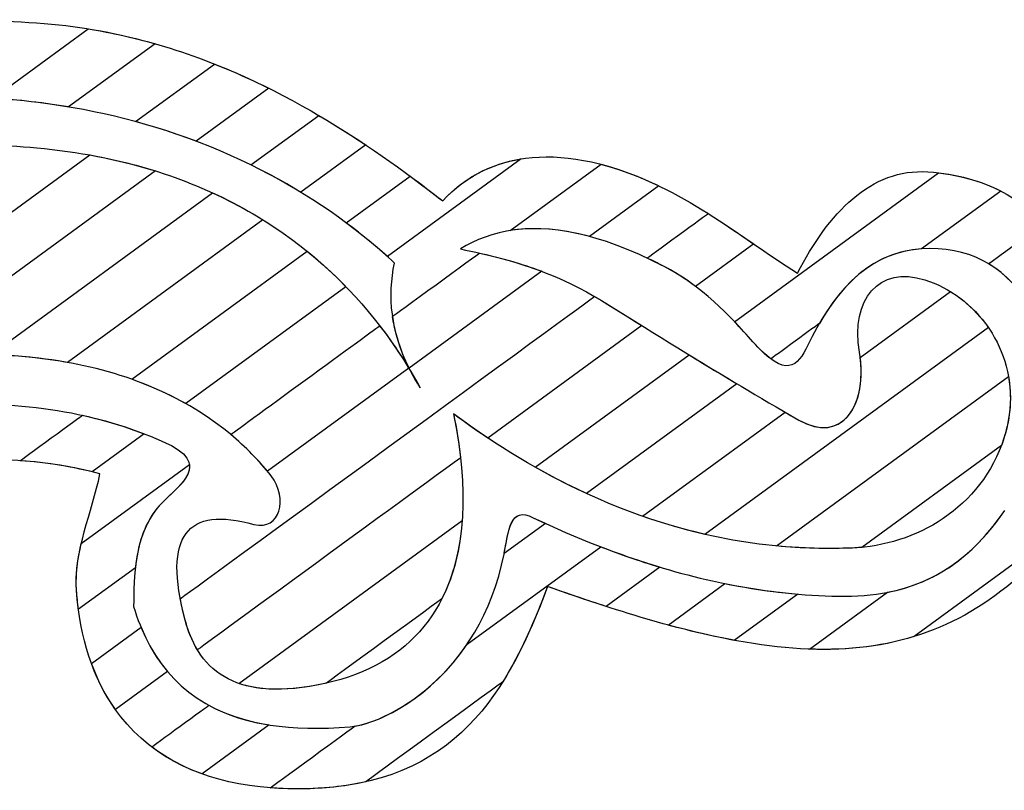
# Model space of a CAD drawing. Units: millimetres. Extents: x 4004.74 to 4009.25, y 1512.99 to 1514.64.
# Drawn here: x 4006.47 to 4006.92, y 1514.26 to 1514.61 of the extents above; entities that cross this region are included whole.
import ezdxf

# ---------------------------------------------------------------- set-up
doc = ezdxf.new("R2010")
doc.units = ezdxf.units.MM
doc.layers.add('layer 1', color=7, linetype='Continuous')

msp = doc.modelspace()

# ---------------------------------------------------------------- linework, layer by layer
at = {"layer": 'layer 1', "color": 41}
for points, knots in [([(4006.42756, 1514.61029), (4006.42756, 1514.61029), (4006.44525, 1514.6111), (4006.46339, 1514.61088), (4006.48204, 1514.60937)], [0.5714286, 0.5714286, 0.5714286, 0.5714286, 0.5714286, 0.7142857, 0.7142857, 0.7142857, 0.7142857]), ([(4006.48204, 1514.60937), (4006.48204, 1514.60937), (4006.49942, 1514.60796), (4006.51608, 1514.6048), (4006.53209, 1514.60023)], [0.7142857, 0.7142857, 0.7142857, 0.7142857, 0.7142857, 1, 1, 1, 1]), ([(4006.47614, 1514.57403), (4006.47614, 1514.57403), (4006.44138, 1514.57805), (4006.4084, 1514.57753), (4006.37686, 1514.57328)], [0.2857143, 0.2857143, 0.2857143, 0.2857143, 0.2857143, 0.4285714, 0.4285714, 0.4285714, 0.4285714]), ([(4006.49295, 1514.57165), (4006.49295, 1514.57165), (4006.48736, 1514.57259), (4006.48175, 1514.57338), (4006.47614, 1514.57403)], [0.1428571, 0.1428571, 0.1428571, 0.1428571, 0.1428572, 0.2857143, 0.2857143, 0.2857143, 0.2857143]), ([(4006.79381, 1514.47456), (4006.79381, 1514.47456), (4006.79381, 1514.47456), (4006.88598, 1514.54186), (4006.88598, 1514.54186)], [0.5, 0.5, 0.5, 0.5, 0.5, 0.6, 0.6, 0.6, 0.6]), ([(4006.88598, 1514.54186), (4006.88598, 1514.54186), (4006.91463, 1514.53853), (4006.93143, 1514.52382), (4006.93843, 1514.51122)], [0.6, 0.6, 0.6, 0.6, 0.6, 0.7, 0.7, 0.7, 0.7]), ([(4006.90855, 1514.50075), (4006.90855, 1514.50075), (4006.90855, 1514.50075), (4006.93319, 1514.51874), (4006.93319, 1514.51874)], [0.42857143, 0.42857143, 0.42857143, 0.42857143, 0.42857144, 0.46428571, 0.46428571, 0.46428571, 0.46428571]), ([(4006.87823, 1514.50746), (4006.87823, 1514.50746), (4006.85212, 1514.50579), (4006.83735, 1514.48506), (4006.82695, 1514.46395)], [0.2, 0.2, 0.2, 0.2, 0.2, 0.3, 0.3, 0.3, 0.3]), ([(4006.92545, 1514.48429), (4006.92545, 1514.48429), (4006.91495, 1514.50002), (4006.89921, 1514.50881), (4006.87823, 1514.50746)], [0.1, 0.1, 0.1, 0.1, 0.1, 0.2, 0.2, 0.2, 0.2]), ([(4006.85026, 1514.46084), (4006.85026, 1514.46084), (4006.84632, 1514.48458), (4006.85903, 1514.50003), (4006.87978, 1514.49348)], [0.625, 0.625, 0.625, 0.625, 0.625, 0.75, 0.75, 0.75, 0.75]), ([(4006.93884, 1514.44841), (4006.93884, 1514.44841), (4006.93454, 1514.47259), (4006.92444, 1514.49128), (4006.90855, 1514.50075)], [0.39285714, 0.39285714, 0.39285714, 0.39285714, 0.39285715, 0.42857143, 0.42857143, 0.42857143, 0.42857143]), ([(4006.87978, 1514.49348), (4006.87978, 1514.49348), (4006.89113, 1514.4899), (4006.9014, 1514.4822), (4006.90849, 1514.4719)], [0.75, 0.75, 0.75, 0.75, 0.75, 1, 1, 1, 1]), ([(4006.85061, 1514.45844), (4006.85061, 1514.45844), (4006.85061, 1514.45844), (4006.89135, 1514.48819), (4006.89135, 1514.48819)], [0.6, 0.6, 0.6, 0.6, 0.6, 0.7, 0.7, 0.7, 0.7]), ([(4006.89135, 1514.48819), (4006.89135, 1514.48819), (4006.91137, 1514.47595), (4006.92453, 1514.45022), (4006.91553, 1514.42199)], [0.7, 0.7, 0.7, 0.7, 0.7, 0.8, 0.8, 0.8, 0.8]), ([(4006.80208, 1514.4655), (4006.80208, 1514.4655), (4006.79943, 1514.46848), (4006.7967, 1514.47153), (4006.79381, 1514.47456)], [0.4, 0.4, 0.4, 0.4, 0.4, 0.5, 0.5, 0.5, 0.5]), ([(4006.82695, 1514.46395), (4006.82695, 1514.46395), (4006.82219, 1514.45431), (4006.81724, 1514.44845), (4006.80208, 1514.4655)], [0.3, 0.3, 0.3, 0.3, 0.3, 0.4, 0.4, 0.4, 0.4]), ([(4006.70376, 1514.40881), (4006.70376, 1514.40881), (4006.70376, 1514.40881), (4006.77332, 1514.4596), (4006.77332, 1514.4596)], [0.25, 0.25, 0.25, 0.25, 0.25, 0.375, 0.375, 0.375, 0.375]), ([(4006.77332, 1514.4596), (4006.77332, 1514.4596), (4006.7885, 1514.45026), (4006.8041, 1514.44087), (4006.82293, 1514.43008)], [0.375, 0.375, 0.375, 0.375, 0.375, 0.5, 0.5, 0.5, 0.5]), ([(4006.82293, 1514.43008), (4006.82293, 1514.43008), (4006.84224, 1514.41902), (4006.85429, 1514.43653), (4006.85026, 1514.46084)], [0.5, 0.5, 0.5, 0.5, 0.5, 0.625, 0.625, 0.625, 0.625]), ([(4006.82293, 1514.43008), (4006.82293, 1514.43008), (4006.8416, 1514.41939), (4006.85348, 1514.4354), (4006.85061, 1514.45844)], [0.5, 0.5, 0.5, 0.5, 0.5, 0.6, 0.6, 0.6, 0.6]), ([(4006.91758, 1514.44975), (4006.91758, 1514.44975), (4006.9191, 1514.44109), (4006.91862, 1514.43169), (4006.91553, 1514.42199)], [0.2, 0.2, 0.2, 0.2, 0.2, 0.4, 0.4, 0.4, 0.4]), ([(4006.75224, 1514.38662), (4006.75224, 1514.38662), (4006.75224, 1514.38662), (4006.81669, 1514.43367), (4006.81669, 1514.43367)], [0.3, 0.3, 0.3, 0.3, 0.3, 0.4, 0.4, 0.4, 0.4]), ([(4006.81669, 1514.43367), (4006.81669, 1514.43367), (4006.81669, 1514.43367), (4006.82293, 1514.43008), (4006.82293, 1514.43008)], [0.4, 0.4, 0.4, 0.4, 0.4, 0.5, 0.5, 0.5, 0.5]), ([(4006.91553, 1514.42199), (4006.91553, 1514.42199), (4006.90534, 1514.39004), (4006.87537, 1514.37344), (4006.84715, 1514.37226)], [0.4, 0.4, 0.4, 0.4, 0.4, 0.6, 0.6, 0.6, 0.6]), ([(4006.91553, 1514.42199), (4006.91553, 1514.42199), (4006.91516, 1514.42084), (4006.91477, 1514.4197), (4006.91435, 1514.41859)], [0.8, 0.8, 0.8, 0.8, 0.8, 1, 1, 1, 1]), ([(4006.78046, 1514.37843), (4006.78046, 1514.37843), (4006.75421, 1514.38447), (4006.72865, 1514.3947), (4006.70376, 1514.40881)], [0.125, 0.125, 0.125, 0.125, 0.125, 0.25, 0.25, 0.25, 0.25]), ([(4006.68972, 1514.36953), (4006.68972, 1514.36953), (4006.69168, 1514.37941), (4006.6923, 1514.39159), (4006.70288, 1514.38594)], [0.75, 0.75, 0.75, 0.75, 0.75000001, 0.83333333, 0.83333333, 0.83333333, 0.83333333]), ([(4006.84715, 1514.37226), (4006.84715, 1514.37226), (4006.81454, 1514.3709), (4006.7829, 1514.37587), (4006.75224, 1514.38662)], [0.2, 0.2, 0.2, 0.2, 0.2, 0.3, 0.3, 0.3, 0.3]), ([(4006.83783, 1514.35051), (4006.83783, 1514.35051), (4006.86981, 1514.34948), (4006.89529, 1514.35887), (4006.91585, 1514.38924)], [0.5, 0.5, 0.5, 0.5, 0.5, 0.625, 0.625, 0.625, 0.625]), ([(4006.67078, 1514.38474), (4006.67078, 1514.38474), (4006.66799, 1514.34627), (4006.64822, 1514.31974), (4006.60879, 1514.31103)], [0.25, 0.25, 0.25, 0.25, 0.25, 0.5, 0.5, 0.5, 0.5]), ([(4006.70288, 1514.38594), (4006.70288, 1514.38594), (4006.72259, 1514.37666), (4006.74154, 1514.36923), (4006.76015, 1514.3636)], [0.8333333, 0.8333333, 0.8333333, 0.8333333, 0.8333333, 1, 1, 1, 1]), ([(4006.84715, 1514.37226), (4006.84715, 1514.37226), (4006.83555, 1514.37178), (4006.82407, 1514.3721), (4006.81272, 1514.37319)], [0.6, 0.6, 0.6, 0.6, 0.6, 1, 1, 1, 1]), ([(4006.62027, 1514.29146), (4006.62027, 1514.29146), (4006.63645, 1514.29286), (4006.67874, 1514.31438), (4006.68972, 1514.36953)], [0.66666667, 0.66666667, 0.66666667, 0.66666667, 0.66666668, 0.75, 0.75, 0.75, 0.75]), ([(4006.67307, 1514.32882), (4006.67307, 1514.32882), (4006.67307, 1514.32882), (4006.73337, 1514.37284), (4006.73337, 1514.37284)], [0.6666667, 0.6666667, 0.6666667, 0.6666667, 0.6666667, 0.7777778, 0.7777778, 0.7777778, 0.7777778]), ([(4006.73337, 1514.37284), (4006.73337, 1514.37284), (4006.76386, 1514.36106), (4006.79296, 1514.35398), (4006.82236, 1514.35143)], [0.7777778, 0.7777778, 0.7777778, 0.7777778, 0.7777778, 1, 1, 1, 1]), ([(4006.85128, 1514.37254), (4006.85128, 1514.37254), (4006.8499, 1514.37241), (4006.84852, 1514.37232), (4006.84715, 1514.37226)], [0.1, 0.1, 0.1, 0.1, 0.1, 0.2, 0.2, 0.2, 0.2]), ([(4006.76377, 1514.33745), (4006.76377, 1514.33745), (4006.76377, 1514.33745), (4006.78944, 1514.35619), (4006.78944, 1514.35619)], [0.25, 0.25, 0.25, 0.25, 0.25, 0.375, 0.375, 0.375, 0.375]), ([(4006.78944, 1514.35619), (4006.78944, 1514.35619), (4006.80557, 1514.35292), (4006.82162, 1514.35104), (4006.83783, 1514.35051)], [0.375, 0.375, 0.375, 0.375, 0.375, 0.5, 0.5, 0.5, 0.5]), ([(4006.70938, 1514.35484), (4006.70938, 1514.35484), (4006.6915, 1514.30753), (4006.66845, 1514.265), (4006.60035, 1514.2634)], [0.2222222, 0.2222222, 0.2222222, 0.2222222, 0.2222222, 0.3333333, 0.3333333, 0.3333333, 0.3333333]), ([(4006.70938, 1514.35484), (4006.70938, 1514.35484), (4006.70361, 1514.33956), (4006.69729, 1514.3248), (4006.6891, 1514.31173)], [0.16666667, 0.16666667, 0.16666667, 0.16666667, 0.16666668, 0.25, 0.25, 0.25, 0.25]), ([(4006.79371, 1514.33051), (4006.79371, 1514.33051), (4006.76849, 1514.33521), (4006.74065, 1514.34371), (4006.70938, 1514.35484)], [0.1111111, 0.1111111, 0.1111111, 0.1111111, 0.1111111, 0.2222222, 0.2222222, 0.2222222, 0.2222222]), ([(4006.73581, 1514.34583), (4006.73581, 1514.34583), (4006.72728, 1514.34859), (4006.71848, 1514.3516), (4006.70938, 1514.35484)], [0.08333333, 0.08333333, 0.08333333, 0.08333333, 0.08333334, 0.16666667, 0.16666667, 0.16666667, 0.16666667]), ([(4006.87495, 1514.33223), (4006.87495, 1514.33223), (4006.84305, 1514.32237), (4006.80708, 1514.3257), (4006.76377, 1514.33745)], [0.125, 0.125, 0.125, 0.125, 0.125, 0.25, 0.25, 0.25, 0.25]), ([(4006.62225, 1514.29171), (4006.62225, 1514.29171), (4006.63426, 1514.29368), (4006.65678, 1514.30473), (4006.67307, 1514.32882)], [0.5555556, 0.5555556, 0.5555556, 0.5555556, 0.5555556, 0.6666667, 0.6666667, 0.6666667, 0.6666667]), ([(4006.60879, 1514.31103), (4006.60879, 1514.31103), (4006.59226, 1514.30738), (4006.57953, 1514.30767), (4006.56987, 1514.31105)], [0.5, 0.5, 0.5, 0.5, 0.5, 1, 1, 1, 1]), ([(4006.6891, 1514.31173), (4006.6891, 1514.31173), (4006.6891, 1514.31173), (4006.62725, 1514.26657), (4006.62725, 1514.26657)], [0.25, 0.25, 0.25, 0.25, 0.25000001, 0.33333333, 0.33333333, 0.33333333, 0.33333333]), ([(4006.53054, 1514.28235), (4006.53054, 1514.28235), (4006.53054, 1514.28235), (4006.55635, 1514.30118), (4006.55635, 1514.30118)], [0.5, 0.5, 0.5, 0.5, 0.50000001, 0.58333333, 0.58333333, 0.58333333, 0.58333333]), ([(4006.55635, 1514.30118), (4006.55635, 1514.30118), (4006.57213, 1514.29257), (4006.59311, 1514.2891), (4006.62027, 1514.29146)], [0.58333333, 0.58333333, 0.58333333, 0.58333333, 0.58333334, 0.66666667, 0.66666667, 0.66666667, 0.66666667]), ([(4006.58404, 1514.26382), (4006.58404, 1514.26382), (4006.58404, 1514.26382), (4006.62225, 1514.29171), (4006.62225, 1514.29171)], [0.4444444, 0.4444444, 0.4444444, 0.4444444, 0.4444445, 0.5555556, 0.5555556, 0.5555556, 0.5555556]), ([(4006.60035, 1514.2634), (4006.60035, 1514.2634), (4006.5711, 1514.26272), (4006.54769, 1514.26934), (4006.53054, 1514.28235)], [0.41666667, 0.41666667, 0.41666667, 0.41666667, 0.41666668, 0.5, 0.5, 0.5, 0.5]), ([(4006.62725, 1514.26657), (4006.62725, 1514.26657), (4006.61914, 1514.26472), (4006.61023, 1514.26363), (4006.60035, 1514.2634)], [0.33333333, 0.33333333, 0.33333333, 0.33333333, 0.33333334, 0.41666667, 0.41666667, 0.41666667, 0.41666667]), ([(4006.60035, 1514.2634), (4006.60035, 1514.2634), (4006.59469, 1514.26327), (4006.58925, 1514.26341), (4006.58404, 1514.26382)], [0.3333333, 0.3333333, 0.3333333, 0.3333333, 0.3333333, 0.4444444, 0.4444444, 0.4444444, 0.4444444])]:
    msp.add_open_spline(points, degree=3, knots=knots, dxfattribs=at)
at = {"layer": 'layer 1', "color": 254}
for points, knots in [([(4006.45899, 1514.57565), (4006.45899, 1514.57565), (4006.45899, 1514.57565), (4006.50188, 1514.60696), (4006.50188, 1514.60696)], [0.5, 0.5, 0.5, 0.5, 0.5, 0.6666667, 0.6666667, 0.6666667, 0.6666667]), ([(4006.50188, 1514.60696), (4006.50188, 1514.60696), (4006.53098, 1514.60227), (4006.55802, 1514.59273), (4006.5834, 1514.5801)], [0.6666667, 0.6666667, 0.6666667, 0.6666667, 0.6666667, 1, 1, 1, 1]), ([(4006.52328, 1514.565), (4006.52328, 1514.565), (4006.52328, 1514.565), (4006.55896, 1514.59105), (4006.55896, 1514.59105)], [0.4, 0.4, 0.4, 0.4, 0.4, 0.6, 0.6, 0.6, 0.6]), ([(4006.55896, 1514.59105), (4006.55896, 1514.59105), (4006.58309, 1514.58146), (4006.60572, 1514.56882), (4006.6272, 1514.55448)], [0.6, 0.6, 0.6, 0.6, 0.6, 1, 1, 1, 1]), ([(4006.47614, 1514.57403), (4006.47614, 1514.57403), (4006.47038, 1514.5747), (4006.46466, 1514.57523), (4006.45899, 1514.57565)], [0.3333333, 0.3333333, 0.3333333, 0.3333333, 0.3333333, 0.5, 0.5, 0.5, 0.5]), ([(4006.55061, 1514.55615), (4006.55061, 1514.55615), (4006.5265, 1514.56526), (4006.50139, 1514.57111), (4006.47614, 1514.57403)], [0.1666667, 0.1666667, 0.1666667, 0.1666667, 0.1666667, 0.3333333, 0.3333333, 0.3333333, 0.3333333]), ([(4006.59789, 1514.53309), (4006.59789, 1514.53309), (4006.57439, 1514.54745), (4006.5492, 1514.55795), (4006.52328, 1514.565)], [0.2, 0.2, 0.2, 0.2, 0.2, 0.4, 0.4, 0.4, 0.4]), ([(4006.43059, 1514.55492), (4006.43059, 1514.55492), (4006.44651, 1514.55522), (4006.46255, 1514.55462), (4006.4787, 1514.55316)], [0.75, 0.75, 0.75, 0.75, 0.75000001, 0.83333333, 0.83333333, 0.83333333, 0.83333333]), ([(4006.4787, 1514.55316), (4006.4787, 1514.55316), (4006.49731, 1514.55148), (4006.51522, 1514.54804), (4006.5322, 1514.54272)], [0.8333333, 0.8333333, 0.8333333, 0.8333333, 0.8333333, 1, 1, 1, 1]), ([(4006.35978, 1514.44562), (4006.35978, 1514.44562), (4006.35978, 1514.44562), (4006.50265, 1514.54994), (4006.50265, 1514.54994)], [0.5, 0.5, 0.5, 0.5, 0.5, 0.6666667, 0.6666667, 0.6666667, 0.6666667]), ([(4006.50265, 1514.54994), (4006.50265, 1514.54994), (4006.531, 1514.54483), (4006.55735, 1514.53521), (4006.58081, 1514.52062)], [0.6666667, 0.6666667, 0.6666667, 0.6666667, 0.6666667, 1, 1, 1, 1]), ([(4006.69249, 1514.51577), (4006.69249, 1514.51577), (4006.69249, 1514.51577), (4006.73354, 1514.54574), (4006.73354, 1514.54574)], [0.4285714, 0.4285714, 0.4285714, 0.4285714, 0.4285714, 0.5714286, 0.5714286, 0.5714286, 0.5714286]), ([(4006.73354, 1514.54574), (4006.73354, 1514.54574), (4006.74194, 1514.54355), (4006.75082, 1514.54025), (4006.76013, 1514.53576)], [0.5714286, 0.5714286, 0.5714286, 0.5714286, 0.5714286, 0.7142857, 0.7142857, 0.7142857, 0.7142857]), ([(4006.82229, 1514.4965), (4006.82229, 1514.4965), (4006.83606, 1514.52347), (4006.85551, 1514.54407), (4006.88118, 1514.5423)], [0.75, 0.75, 0.75, 0.75, 0.75000001, 0.83333333, 0.83333333, 0.83333333, 0.83333333]), ([(4006.88118, 1514.5423), (4006.88118, 1514.5423), (4006.89445, 1514.54139), (4006.90538, 1514.53811), (4006.91413, 1514.53362)], [0.8333333, 0.8333333, 0.8333333, 0.8333333, 0.8333333, 1, 1, 1, 1]), ([(4006.76013, 1514.53576), (4006.76013, 1514.53576), (4006.77507, 1514.52856), (4006.78879, 1514.51911), (4006.80251, 1514.5097)], [0.7142857, 0.7142857, 0.7142857, 0.7142857, 0.7142857, 1, 1, 1, 1]), ([(4006.75432, 1514.50332), (4006.75432, 1514.50332), (4006.75432, 1514.50332), (4006.78192, 1514.52347), (4006.78192, 1514.52347)], [0.58333333, 0.58333333, 0.58333333, 0.58333333, 0.58333334, 0.66666667, 0.66666667, 0.66666667, 0.66666667]), ([(4006.78192, 1514.52347), (4006.78192, 1514.52347), (4006.79556, 1514.51482), (4006.80863, 1514.50513), (4006.82229, 1514.4965)], [0.66666667, 0.66666667, 0.66666667, 0.66666667, 0.66666668, 0.75, 0.75, 0.75, 0.75]), ([(4006.76168, 1514.49969), (4006.76168, 1514.49969), (4006.73208, 1514.515), (4006.70967, 1514.5185), (4006.69249, 1514.51577)], [0.2857143, 0.2857143, 0.2857143, 0.2857143, 0.2857143, 0.4285714, 0.4285714, 0.4285714, 0.4285714]), ([(4006.87823, 1514.50746), (4006.87823, 1514.50746), (4006.85622, 1514.50605), (4006.84227, 1514.4911), (4006.8322, 1514.47379)], [0.16666667, 0.16666667, 0.16666667, 0.16666667, 0.16666668, 0.25, 0.25, 0.25, 0.25]), ([(4006.87831, 1514.50746), (4006.87831, 1514.50746), (4006.87831, 1514.50746), (4006.87823, 1514.50746), (4006.87823, 1514.50746)], [0.08333333, 0.08333333, 0.08333333, 0.08333333, 0.08333334, 0.16666667, 0.16666667, 0.16666667, 0.16666667]), ([(4006.63938, 1514.47699), (4006.63938, 1514.47699), (4006.63938, 1514.47699), (4006.67859, 1514.50562), (4006.67859, 1514.50562)], [0.73333333, 0.73333333, 0.73333333, 0.73333333, 0.73333334, 0.8, 0.8, 0.8, 0.8]), ([(4006.67859, 1514.50562), (4006.67859, 1514.50562), (4006.69752, 1514.50131), (4006.71568, 1514.49529), (4006.73371, 1514.48415)], [0.8, 0.8, 0.8, 0.8, 0.80000001, 0.86666667, 0.86666667, 0.86666667, 0.86666667]), ([(4006.76168, 1514.49969), (4006.76168, 1514.49969), (4006.75918, 1514.50098), (4006.75672, 1514.5022), (4006.75432, 1514.50332)], [0.5, 0.5, 0.5, 0.5, 0.50000001, 0.58333333, 0.58333333, 0.58333333, 0.58333333]), ([(4006.80208, 1514.4655), (4006.80208, 1514.4655), (4006.79142, 1514.47751), (4006.7793, 1514.49059), (4006.76168, 1514.49969)], [0.41666667, 0.41666667, 0.41666667, 0.41666667, 0.41666668, 0.5, 0.5, 0.5, 0.5]), ([(4006.77623, 1514.49052), (4006.77623, 1514.49052), (4006.77181, 1514.49385), (4006.76699, 1514.49695), (4006.76168, 1514.49969)], [0.1428571, 0.1428571, 0.1428571, 0.1428571, 0.1428572, 0.2857143, 0.2857143, 0.2857143, 0.2857143]), ([(4006.54343, 1514.34935), (4006.54343, 1514.34935), (4006.54343, 1514.34935), (4006.73061, 1514.48601), (4006.73061, 1514.48601)], [0.63636364, 0.63636364, 0.63636364, 0.63636364, 0.63636365, 0.72727273, 0.72727273, 0.72727273, 0.72727273]), ([(4006.73061, 1514.48601), (4006.73061, 1514.48601), (4006.73061, 1514.48601), (4006.73371, 1514.48415), (4006.73371, 1514.48415)], [0.72727273, 0.72727273, 0.72727273, 0.72727273, 0.72727274, 0.81818182, 0.81818182, 0.81818182, 0.81818182]), ([(4006.73371, 1514.48415), (4006.73371, 1514.48415), (4006.75536, 1514.47076), (4006.77363, 1514.45922), (4006.79485, 1514.44652)], [0.8181818, 0.8181818, 0.8181818, 0.8181818, 0.8181818, 1, 1, 1, 1]), ([(4006.73371, 1514.48415), (4006.73371, 1514.48415), (4006.73371, 1514.48415), (4006.75198, 1514.47281), (4006.75198, 1514.47281)], [0.8666667, 0.8666667, 0.8666667, 0.8666667, 0.8666667, 1, 1, 1, 1]), ([(4006.65185, 1514.44469), (4006.65185, 1514.44469), (4006.64484, 1514.45569), (4006.64087, 1514.46651), (4006.63938, 1514.47699)], [0.66666667, 0.66666667, 0.66666667, 0.66666667, 0.66666668, 0.73333333, 0.73333333, 0.73333333, 0.73333333]), ([(4006.56622, 1514.42358), (4006.56622, 1514.42358), (4006.56622, 1514.42358), (4006.63352, 1514.47272), (4006.63352, 1514.47272)], [0.53333333, 0.53333333, 0.53333333, 0.53333333, 0.53333334, 0.6, 0.6, 0.6, 0.6]), ([(4006.63352, 1514.47272), (4006.63352, 1514.47272), (4006.64014, 1514.46412), (4006.64627, 1514.45478), (4006.65185, 1514.44469)], [0.6, 0.6, 0.6, 0.6, 0.60000001, 0.66666667, 0.66666667, 0.66666667, 0.66666667]), ([(4006.8322, 1514.47379), (4006.8322, 1514.47379), (4006.8322, 1514.47379), (4006.81021, 1514.45774), (4006.81021, 1514.45774)], [0.25, 0.25, 0.25, 0.25, 0.25000001, 0.33333333, 0.33333333, 0.33333333, 0.33333333]), ([(4006.81021, 1514.45774), (4006.81021, 1514.45774), (4006.80787, 1514.45948), (4006.80519, 1514.462), (4006.80208, 1514.4655)], [0.33333333, 0.33333333, 0.33333333, 0.33333333, 0.33333334, 0.41666667, 0.41666667, 0.41666667, 0.41666667]), ([(4006.4925, 1514.45614), (4006.4925, 1514.45614), (4006.47492, 1514.45929), (4006.4558, 1514.46034), (4006.43534, 1514.45929)], [0.1666667, 0.1666667, 0.1666667, 0.1666667, 0.1666667, 0.3333333, 0.3333333, 0.3333333, 0.3333333]), ([(4006.66689, 1514.43287), (4006.66689, 1514.43287), (4006.67381, 1514.39917), (4006.67241, 1514.37056), (4006.66164, 1514.34926)], [0.18181818, 0.18181818, 0.18181818, 0.18181818, 0.18181819, 0.27272727, 0.27272727, 0.27272727, 0.27272727]), ([(4006.72689, 1514.39691), (4006.72689, 1514.39691), (4006.70644, 1514.40636), (4006.68645, 1514.4184), (4006.66689, 1514.43287)], [0.09090909, 0.09090909, 0.09090909, 0.09090909, 0.0909091, 0.18181818, 0.18181818, 0.18181818, 0.18181818]), ([(4006.68237, 1514.42199), (4006.68237, 1514.42199), (4006.67718, 1514.42545), (4006.67202, 1514.42907), (4006.66689, 1514.43287)], [0.06666667, 0.06666667, 0.06666667, 0.06666667, 0.06666668, 0.13333333, 0.13333333, 0.13333333, 0.13333333]), ([(4006.66689, 1514.43287), (4006.66689, 1514.43287), (4006.66829, 1514.42603), (4006.66935, 1514.4194), (4006.67006, 1514.413)], [0.13333333, 0.13333333, 0.13333333, 0.13333333, 0.13333334, 0.2, 0.2, 0.2, 0.2]), ([(4006.58452, 1514.4049), (4006.58452, 1514.4049), (4006.57904, 1514.41176), (4006.57292, 1514.41799), (4006.56622, 1514.42358)], [0.46666667, 0.46666667, 0.46666667, 0.46666667, 0.46666668, 0.53333333, 0.53333333, 0.53333333, 0.53333333]), ([(4006.49874, 1514.37431), (4006.49874, 1514.37431), (4006.49874, 1514.37431), (4006.54759, 1514.40997), (4006.54759, 1514.40997)], [0.375, 0.375, 0.375, 0.375, 0.375, 0.5, 0.5, 0.5, 0.5]), ([(4006.54759, 1514.40997), (4006.54759, 1514.40997), (4006.54866, 1514.40301), (4006.53801, 1514.39644), (4006.53293, 1514.39015)], [0.5, 0.5, 0.5, 0.5, 0.5, 0.625, 0.625, 0.625, 0.625]), ([(4006.67006, 1514.413), (4006.67006, 1514.413), (4006.67006, 1514.413), (4006.5512, 1514.32622), (4006.5512, 1514.32622)], [0.2, 0.2, 0.2, 0.2, 0.20000001, 0.26666667, 0.26666667, 0.26666667, 0.26666667]), ([(4006.57675, 1514.38284), (4006.57675, 1514.38284), (4006.58867, 1514.38024), (4006.59217, 1514.39442), (4006.58452, 1514.4049)], [0.4, 0.4, 0.4, 0.4, 0.40000001, 0.46666667, 0.46666667, 0.46666667, 0.46666667]), ([(4006.54567, 1514.33963), (4006.54567, 1514.33963), (4006.53544, 1514.378), (4006.5466, 1514.39138), (4006.57675, 1514.38284)], [0.33333333, 0.33333333, 0.33333333, 0.33333333, 0.33333334, 0.4, 0.4, 0.4, 0.4]), ([(4006.68977, 1514.36981), (4006.68977, 1514.36981), (4006.69168, 1514.37964), (4006.6924, 1514.39154), (4006.70288, 1514.38594)], [0.25, 0.25, 0.25, 0.25, 0.25, 0.5, 0.5, 0.5, 0.5]), ([(4006.53293, 1514.39015), (4006.53293, 1514.39015), (4006.52261, 1514.37733), (4006.52256, 1514.35931), (4006.52236, 1514.34585)], [0.625, 0.625, 0.625, 0.625, 0.625, 0.75, 0.75, 0.75, 0.75]), ([(4006.70288, 1514.38594), (4006.70288, 1514.38594), (4006.70288, 1514.38594), (4006.70838, 1514.38339), (4006.70838, 1514.38339)], [0.5, 0.5, 0.5, 0.5, 0.5, 1, 1, 1, 1]), ([(4006.4966, 1514.35308), (4006.4966, 1514.35308), (4006.49608, 1514.36023), (4006.4971, 1514.3673), (4006.49874, 1514.37431)], [0.25, 0.25, 0.25, 0.25, 0.25, 0.375, 0.375, 0.375, 0.375]), ([(4006.5142, 1514.29921), (4006.5142, 1514.29921), (4006.50412, 1514.31338), (4006.49817, 1514.33149), (4006.4966, 1514.35308)], [0.125, 0.125, 0.125, 0.125, 0.125, 0.25, 0.25, 0.25, 0.25]), ([(4006.54567, 1514.33963), (4006.54567, 1514.33963), (4006.54475, 1514.34307), (4006.54401, 1514.34631), (4006.54343, 1514.34935)], [0.54545455, 0.54545455, 0.54545455, 0.54545455, 0.54545456, 0.63636364, 0.63636364, 0.63636364, 0.63636364]), ([(4006.66164, 1514.34926), (4006.66164, 1514.34926), (4006.66164, 1514.34926), (4006.60949, 1514.31119), (4006.60949, 1514.31119)], [0.27272727, 0.27272727, 0.27272727, 0.27272727, 0.27272728, 0.36363636, 0.36363636, 0.36363636, 0.36363636]), ([(4006.52236, 1514.34585), (4006.52236, 1514.34585), (4006.52583, 1514.33433), (4006.53087, 1514.32445), (4006.5377, 1514.31637)], [0.75, 0.75, 0.75, 0.75, 0.75, 1, 1, 1, 1]), ([(4006.60879, 1514.31103), (4006.60879, 1514.31103), (4006.56993, 1514.30246), (4006.55207, 1514.31562), (4006.54567, 1514.33963)], [0.45454545, 0.45454545, 0.45454545, 0.45454545, 0.45454546, 0.54545455, 0.54545455, 0.54545455, 0.54545455]), ([(4006.5512, 1514.32622), (4006.5512, 1514.32622), (4006.54881, 1514.33016), (4006.54699, 1514.33466), (4006.54567, 1514.33963)], [0.26666667, 0.26666667, 0.26666667, 0.26666667, 0.26666668, 0.33333333, 0.33333333, 0.33333333, 0.33333333]), ([(4006.50334, 1514.32008), (4006.50334, 1514.32008), (4006.50334, 1514.32008), (4006.52571, 1514.33641), (4006.52571, 1514.33641)], [0.4, 0.4, 0.4, 0.4, 0.4, 0.6, 0.6, 0.6, 0.6]), ([(4006.52571, 1514.33641), (4006.52571, 1514.33641), (4006.53569, 1514.31233), (4006.55412, 1514.29698), (4006.58359, 1514.29228)], [0.6, 0.6, 0.6, 0.6, 0.6, 1, 1, 1, 1]), ([(4006.55328, 1514.27015), (4006.55328, 1514.27015), (4006.52898, 1514.27892), (4006.51215, 1514.29597), (4006.50334, 1514.32008)], [0.2, 0.2, 0.2, 0.2, 0.2, 0.4, 0.4, 0.4, 0.4]), ([(4006.60949, 1514.31119), (4006.60949, 1514.31119), (4006.60949, 1514.31119), (4006.60879, 1514.31103), (4006.60879, 1514.31103)], [0.36363636, 0.36363636, 0.36363636, 0.36363636, 0.36363637, 0.45454545, 0.45454545, 0.45454545, 0.45454545])]:
    msp.add_open_spline(points, degree=3, knots=knots, dxfattribs=at)
at = {"layer": 'layer 1', "color": 41}
for points in [[(4006.53209, 1514.60023), (4006.53209, 1514.60023), (4006.49295, 1514.57165), (4006.49295, 1514.57165)], [(4006.90849, 1514.4719), (4006.90849, 1514.4719), (4006.78046, 1514.37843), (4006.78046, 1514.37843)], [(4006.81272, 1514.37319), (4006.81272, 1514.37319), (4006.91758, 1514.44975), (4006.91758, 1514.44975)], [(4006.91435, 1514.41859), (4006.91435, 1514.41859), (4006.85128, 1514.37254), (4006.85128, 1514.37254)], [(4006.56987, 1514.31105), (4006.56987, 1514.31105), (4006.67078, 1514.38474), (4006.67078, 1514.38474)], [(4006.94098, 1514.38044), (4006.94098, 1514.38044), (4006.87495, 1514.33223), (4006.87495, 1514.33223)], [(4006.76015, 1514.3636), (4006.76015, 1514.3636), (4006.73581, 1514.34583), (4006.73581, 1514.34583)], [(4006.82236, 1514.35143), (4006.82236, 1514.35143), (4006.79371, 1514.33051), (4006.79371, 1514.33051)]]:
    msp.add_open_spline(points, degree=3, dxfattribs=at)
at = {"layer": 'layer 1', "color": 254}
for points in [[(4006.5834, 1514.5801), (4006.5834, 1514.5801), (4006.55061, 1514.55615), (4006.55061, 1514.55615)], [(4006.6272, 1514.55448), (4006.6272, 1514.55448), (4006.59789, 1514.53309), (4006.59789, 1514.53309)], [(4006.5322, 1514.54272), (4006.5322, 1514.54272), (4006.41573, 1514.45768), (4006.41573, 1514.45768)], [(4006.91413, 1514.53362), (4006.91413, 1514.53362), (4006.87831, 1514.50746), (4006.87831, 1514.50746)], [(4006.58081, 1514.52062), (4006.58081, 1514.52062), (4006.4925, 1514.45614), (4006.4925, 1514.45614)], [(4006.80251, 1514.5097), (4006.80251, 1514.5097), (4006.77623, 1514.49052), (4006.77623, 1514.49052)], [(4006.75198, 1514.47281), (4006.75198, 1514.47281), (4006.68237, 1514.42199), (4006.68237, 1514.42199)], [(4006.79485, 1514.44652), (4006.79485, 1514.44652), (4006.72689, 1514.39691), (4006.72689, 1514.39691)], [(4006.70838, 1514.38339), (4006.70838, 1514.38339), (4006.68977, 1514.36981), (4006.68977, 1514.36981)], [(4006.5377, 1514.31637), (4006.5377, 1514.31637), (4006.5142, 1514.29921), (4006.5142, 1514.29921)], [(4006.58359, 1514.29228), (4006.58359, 1514.29228), (4006.55328, 1514.27015), (4006.55328, 1514.27015)]]:
    msp.add_open_spline(points, degree=3, dxfattribs=at)
at = {"layer": 'layer 1', "color": 7}
for points, knots in [([(4006.57537, 1514.54544), (4006.57537, 1514.54544), (4006.57537, 1514.54544), (4006.606, 1514.56781), (4006.606, 1514.56781)], [0.3333333, 0.3333333, 0.3333333, 0.3333333, 0.3333333, 0.5, 0.5, 0.5, 0.5]), ([(4006.606, 1514.56781), (4006.606, 1514.56781), (4006.62557, 1514.5563), (4006.64416, 1514.54314), (4006.66198, 1514.52922)], [0.5, 0.5, 0.5, 0.5, 0.5, 0.6666667, 0.6666667, 0.6666667, 0.6666667]), ([(4006.66198, 1514.52922), (4006.66198, 1514.52922), (4006.68291, 1514.55179), (4006.71659, 1514.55657), (4006.75963, 1514.536)], [0.8, 0.8, 0.8, 0.8, 0.8, 1, 1, 1, 1]), ([(4006.66198, 1514.52922), (4006.66198, 1514.52922), (4006.67134, 1514.53931), (4006.68324, 1514.54583), (4006.69739, 1514.54814)], [0.6666667, 0.6666667, 0.6666667, 0.6666667, 0.6666667, 1, 1, 1, 1]), ([(4006.63699, 1514.50404), (4006.63699, 1514.50404), (4006.61801, 1514.52101), (4006.59725, 1514.53472), (4006.57537, 1514.54544)], [0.1666667, 0.1666667, 0.1666667, 0.1666667, 0.1666667, 0.3333333, 0.3333333, 0.3333333, 0.3333333]), ([(4006.61837, 1514.51925), (4006.61837, 1514.51925), (4006.61837, 1514.51925), (4006.6473, 1514.54036), (4006.6473, 1514.54036)], [0.6, 0.6, 0.6, 0.6, 0.6, 0.7, 0.7, 0.7, 0.7]), ([(4006.6473, 1514.54036), (4006.6473, 1514.54036), (4006.65225, 1514.53671), (4006.65714, 1514.533), (4006.66198, 1514.52922)], [0.7, 0.7, 0.7, 0.7, 0.7, 0.8, 0.8, 0.8, 0.8]), ([(4006.45777, 1514.45958), (4006.45777, 1514.45958), (4006.45777, 1514.45958), (4006.55808, 1514.53281), (4006.55808, 1514.53281)], [0.4, 0.4, 0.4, 0.4, 0.4, 0.6, 0.6, 0.6, 0.6]), ([(4006.55808, 1514.53281), (4006.55808, 1514.53281), (4006.58041, 1514.52258), (4006.60069, 1514.50854), (4006.61828, 1514.49038)], [0.6, 0.6, 0.6, 0.6, 0.6, 1, 1, 1, 1]), ([(4006.72826, 1514.51309), (4006.72826, 1514.51309), (4006.70207, 1514.52012), (4006.6835, 1514.51581), (4006.66999, 1514.50746)], [0.1, 0.1, 0.1, 0.1, 0.1, 0.2, 0.2, 0.2, 0.2]), ([(4006.64023, 1514.5011), (4006.64023, 1514.5011), (4006.63319, 1514.50761), (4006.62589, 1514.51365), (4006.61837, 1514.51925)], [0.5, 0.5, 0.5, 0.5, 0.5, 0.6, 0.6, 0.6, 0.6]), ([(4006.66999, 1514.50746), (4006.66999, 1514.50746), (4006.68254, 1514.50492), (4006.69472, 1514.50188), (4006.70671, 1514.49736)], [0.2, 0.2, 0.2, 0.2, 0.2, 0.3, 0.3, 0.3, 0.3]), ([(4006.52154, 1514.44855), (4006.52154, 1514.44855), (4006.52154, 1514.44855), (4006.60078, 1514.5064), (4006.60078, 1514.5064)], [0.4, 0.4, 0.4, 0.4, 0.4, 0.6, 0.6, 0.6, 0.6]), ([(4006.60078, 1514.5064), (4006.60078, 1514.5064), (4006.61831, 1514.49221), (4006.63377, 1514.47467), (4006.6467, 1514.45354)], [0.6, 0.6, 0.6, 0.6, 0.6, 1, 1, 1, 1]), ([(4006.6468, 1514.45361), (4006.6468, 1514.45361), (4006.63861, 1514.47013), (4006.63704, 1514.48612), (4006.64023, 1514.5011)], [0.4, 0.4, 0.4, 0.4, 0.4, 0.5, 0.5, 0.5, 0.5]), ([(4006.70671, 1514.49736), (4006.70671, 1514.49736), (4006.70671, 1514.49736), (4006.6468, 1514.45361), (4006.6468, 1514.45361)], [0.3, 0.3, 0.3, 0.3, 0.3, 0.4, 0.4, 0.4, 0.4]), ([(4006.54591, 1514.43755), (4006.54591, 1514.43755), (4006.52162, 1514.45124), (4006.49188, 1514.45865), (4006.45777, 1514.45958)], [0.2, 0.2, 0.2, 0.2, 0.2, 0.4, 0.4, 0.4, 0.4]), ([(4006.58286, 1514.40693), (4006.58286, 1514.40693), (4006.56711, 1514.42585), (4006.54641, 1514.43978), (4006.52154, 1514.44855)], [0.2, 0.2, 0.2, 0.2, 0.2, 0.4, 0.4, 0.4, 0.4]), ([(4006.42498, 1514.43564), (4006.42498, 1514.43564), (4006.4615, 1514.43991), (4006.49684, 1514.43562), (4006.52717, 1514.42387)], [0.7777778, 0.7777778, 0.7777778, 0.7777778, 0.7777778, 1, 1, 1, 1]), ([(4006.47114, 1514.41174), (4006.47114, 1514.41174), (4006.47114, 1514.41174), (4006.49923, 1514.43226), (4006.49923, 1514.43226)], [0.4444444, 0.4444444, 0.4444444, 0.4444444, 0.4444445, 0.5555556, 0.5555556, 0.5555556, 0.5555556]), ([(4006.49923, 1514.43226), (4006.49923, 1514.43226), (4006.51347, 1514.42911), (4006.527, 1514.42452), (4006.53948, 1514.41856)], [0.5555556, 0.5555556, 0.5555556, 0.5555556, 0.5555556, 0.6666667, 0.6666667, 0.6666667, 0.6666667]), ([(4006.53948, 1514.41856), (4006.53948, 1514.41856), (4006.55814, 1514.40837), (4006.54005, 1514.39897), (4006.53293, 1514.39015)], [0.6666667, 0.6666667, 0.6666667, 0.6666667, 0.6666667, 0.7777778, 0.7777778, 0.7777778, 0.7777778]), ([(4006.50368, 1514.40671), (4006.50368, 1514.40671), (4006.4638, 1514.41639), (4006.42394, 1514.41317), (4006.38406, 1514.39705)], [0.1111111, 0.1111111, 0.1111111, 0.1111111, 0.1111111, 0.2222222, 0.2222222, 0.2222222, 0.2222222]), ([(4006.50715, 1514.40584), (4006.50715, 1514.40584), (4006.49514, 1514.40898), (4006.48315, 1514.41094), (4006.47114, 1514.41174)], [0.3333333, 0.3333333, 0.3333333, 0.3333333, 0.3333333, 0.4444444, 0.4444444, 0.4444444, 0.4444444]), ([(4006.4966, 1514.35308), (4006.4966, 1514.35308), (4006.4953, 1514.37096), (4006.50363, 1514.38825), (4006.50715, 1514.40584)], [0.2222222, 0.2222222, 0.2222222, 0.2222222, 0.2222222, 0.3333333, 0.3333333, 0.3333333, 0.3333333]), ([(4006.53293, 1514.39015), (4006.53293, 1514.39015), (4006.52669, 1514.3824), (4006.5242, 1514.37275), (4006.52317, 1514.36335)], [0.7777778, 0.7777778, 0.7777778, 0.7777778, 0.7777778, 1, 1, 1, 1]), ([(4006.49747, 1514.34458), (4006.49747, 1514.34458), (4006.4971, 1514.34735), (4006.49681, 1514.35018), (4006.4966, 1514.35308)], [0.1111111, 0.1111111, 0.1111111, 0.1111111, 0.1111111, 0.2222222, 0.2222222, 0.2222222, 0.2222222])]:
    msp.add_open_spline(points, degree=3, knots=knots, dxfattribs=at)
for points in [[(4006.69739, 1514.54814), (4006.69739, 1514.54814), (4006.63699, 1514.50404), (4006.63699, 1514.50404)], [(4006.75963, 1514.536), (4006.75963, 1514.536), (4006.72826, 1514.51309), (4006.72826, 1514.51309)], [(4006.61828, 1514.49038), (4006.61828, 1514.49038), (4006.54591, 1514.43755), (4006.54591, 1514.43755)], [(4006.6467, 1514.45354), (4006.6467, 1514.45354), (4006.58286, 1514.40693), (4006.58286, 1514.40693)], [(4006.52717, 1514.42387), (4006.52717, 1514.42387), (4006.50368, 1514.40671), (4006.50368, 1514.40671)], [(4006.52317, 1514.36335), (4006.52317, 1514.36335), (4006.49747, 1514.34458), (4006.49747, 1514.34458)]]:
    msp.add_open_spline(points, degree=3, dxfattribs=at)
at = {"layer": 'layer 1', "color": 31}
for points, knots in [([(4006.86296, 1514.35228), (4006.86296, 1514.35228), (4006.88356, 1514.3563), (4006.90099, 1514.36729), (4006.91585, 1514.38924)], [0.5, 0.5, 0.5, 0.5, 0.5, 0.625, 0.625, 0.625, 0.625]), ([(4006.92215, 1514.3592), (4006.92215, 1514.3592), (4006.89399, 1514.33459), (4006.86356, 1514.32523), (4006.8277, 1514.32654)], [0.25, 0.25, 0.25, 0.25, 0.25, 0.375, 0.375, 0.375, 0.375]), ([(4006.8277, 1514.32654), (4006.8277, 1514.32654), (4006.8277, 1514.32654), (4006.86296, 1514.35228), (4006.86296, 1514.35228)], [0.375, 0.375, 0.375, 0.375, 0.375, 0.5, 0.5, 0.5, 0.5])]:
    msp.add_open_spline(points, degree=3, knots=knots, dxfattribs=at)

doc.saveas('drawing.dxf')
